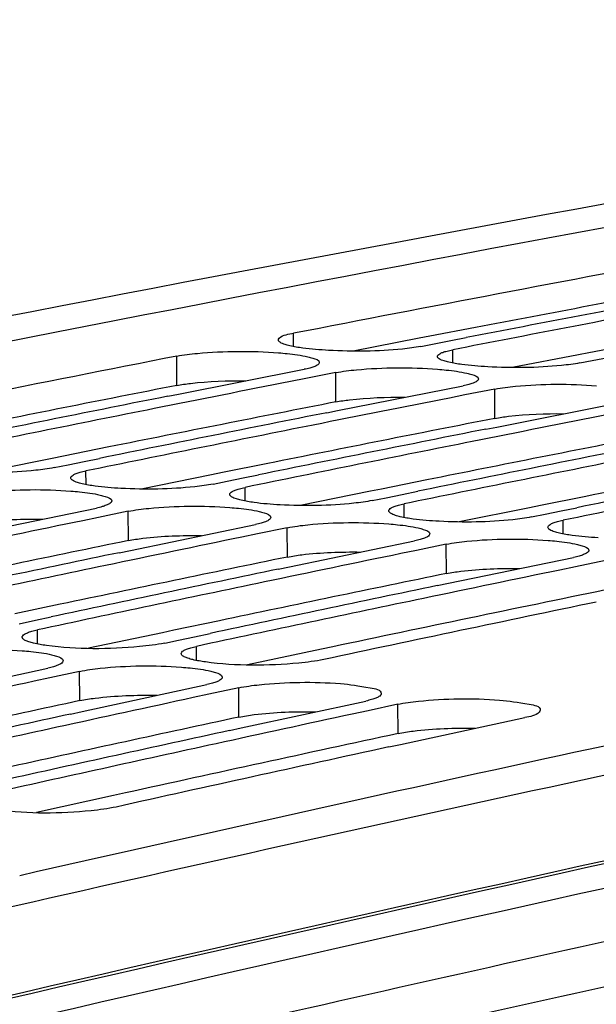
# Model space of a CAD drawing. Units: millimetres. Extents: x 0 to 594, y 0 to 420.
# Drawn here: x 113 to 116, y 89 to 94 of the extents above; entities that cross this region are included whole.
import ezdxf

# ---------------------------------------------------------------- set-up
doc = ezdxf.new("R2010")
doc.units = ezdxf.units.MM
doc.header["$LTSCALE"] = 32.67
doc.layers.get('0').update_dxf_attribs({"linetype": 'CONTINUOUS'})
doc.layers.add('SOLIDES', color=7, linetype='CONTINUOUS')
doc.styles.get("Standard").update_dxf_attribs({"font": 'txt', "width": 0.85})
doc.dimstyles.get("Standard").update_dxf_attribs({"dimtxt": 3.5, "dimasz": 3.5, "dimexe": 0.18, "dimexo": 0.0625, "dimgap": 0.09, "dimtad": 1, "dimdec": 4, "dimdsep": 46, "dimtxsty": 'STANDARD', "dimblk": '_FILLED', "dimblk1": '_FILLED', "dimblk2": '_FILLED', "dimcen": 0.09, "dimclrt": 5, "dimadec": 0, "dimazin": 0, "dimtol": 1, "dimtp": 0.0001, "dimtm": 0.0001, "dimtfac": 1, "dimtdec": 4, "dimtofl": 0, "dimtmove": 0, "dimatfit": 3, "dimldrblk": '_FILLED', "dimfxl": 1, "dimtolj": 1, "dimarcsym": 0})

# ---------------------------------------------------------------- blocks, each defined once
blk = doc.blocks.new('_FILLED')
at = {"color": 0, "linetype": 'BYBLOCK'}
blk.add_solid([(0, 0), (-1, 0.2143), (-1, -0.2143)], dxfattribs=at)

msp = doc.modelspace()

# ---------------------------------------------------------------- linework, layer by layer
at = {"color": 9, "linetype": 'CONTINUOUS'}
for p, q in [((114.469729, 92.295414), (114.469667, 92.362513)), ((113.877885, 92.098354), (113.877636, 92.24681)), ((115.275699, 92.212031), (115.275637, 92.27913)), ((114.683855, 92.01497), (114.683606, 92.163426)), ((115.489825, 91.931587), (115.489575, 92.080043)), ((113.417787, 91.596078), (113.41749, 91.66534)), ((114.223757, 91.512695), (114.223459, 91.581956)), ((115.029727, 91.429312), (115.029429, 91.498573)), ((113.632194, 91.312331), (113.631445, 91.460687)), ((115.835696, 91.345928), (115.835399, 91.41519)), ((114.438163, 91.228948), (114.437415, 91.377304)), ((115.244133, 91.145565), (115.243384, 91.29392)), ((113.171937, 90.788317), (113.17139, 90.859742)), ((113.977907, 90.704934), (113.977359, 90.776359)), ((113.386628, 90.501277), (113.38538, 90.649527)), ((114.192598, 90.417894), (114.19135, 90.566144)), ((114.998568, 90.33451), (114.99732, 90.482761))]:
    msp.add_line(p, q, dxfattribs=at)
at = {"color": 3, "linetype": 'CONTINUOUS'}
for p, q in [((115.16038, 92.347434), (115.106505, 92.337087)), ((115.390571, 92.391525), (115.16038, 92.347434)), ((115.106505, 92.337087), (114.771432, 92.272508)), ((116.196541, 92.308142), (115.966349, 92.26405)), ((115.912475, 92.253704), (115.577402, 92.189124)), ((115.966349, 92.26405), (115.912475, 92.253704)), ((113.532906, 91.786493), (113.302718, 91.740236)), ((113.246824, 91.728976), (112.89044, 91.656921)), ((113.302718, 91.740236), (113.246824, 91.728976)), ((114.338876, 91.70311), (114.108688, 91.656853)), ((114.052794, 91.645593), (113.696409, 91.573538)), ((114.108688, 91.656853), (114.052794, 91.645593)), ((115.144846, 91.619726), (114.914657, 91.57347)), ((114.858764, 91.56221), (114.502379, 91.490154)), ((114.914657, 91.57347), (114.858764, 91.56221)), ((115.950815, 91.536343), (115.720627, 91.490086)), ((115.664733, 91.478826), (115.308349, 91.406771)), ((115.720627, 91.490086), (115.664733, 91.478826)), ((113.287259, 90.989652), (113.057081, 90.941232)), ((114.093229, 90.906269), (113.863051, 90.857849)), ((113.863051, 90.857849), (113.805064, 90.845621)), ((113.805064, 90.845621), (113.430598, 90.766372)), ((114.611034, 90.762238), (114.236568, 90.682989)), ((114.669021, 90.774466), (114.611034, 90.762238)), ((113.557433, 90.020572), (113.1662, 89.934079)), ((113.617585, 90.033822), (113.557433, 90.020572))]:
    msp.add_line(p, q, dxfattribs=at)
at = {"color": 7, "linetype": 'CONTINUOUS'}
for p, q in [((115.114443, 92.295806), (115.266673, 92.325358)), ((115.266673, 92.325358), (115.344677, 92.340468)), ((115.920412, 92.212423), (116.072643, 92.241974)), ((113.886601, 92.054465), (114.522412, 92.180103)), ((114.683606, 92.163426), (114.531588, 92.133517)), ((114.531588, 92.133517), (114.453372, 92.118097)), ((114.692571, 91.971082), (115.328381, 92.09672)), ((113.831712, 92.043552), (113.886601, 92.054465)), ((115.337558, 92.050134), (115.259342, 92.034713)), ((115.489575, 92.080043), (115.337558, 92.050134)), ((115.49854, 91.887699), (116.134351, 92.013336)), ((114.637681, 91.960169), (114.692571, 91.971082)), ((115.443651, 91.876786), (115.49854, 91.887699)), ((113.256296, 91.682016), (113.32668, 91.696352)), ((113.32668, 91.696352), (113.407829, 91.712858)), ((113.407829, 91.712858), (113.486525, 91.728843)), ((114.213799, 91.629474), (114.292495, 91.645459)), ((114.062265, 91.598633), (114.13265, 91.612968)), ((114.13265, 91.612968), (114.213799, 91.629474)), ((114.938619, 91.529585), (115.019769, 91.546091)), ((115.019769, 91.546091), (115.098464, 91.562076)), ((114.868235, 91.51525), (114.938619, 91.529585)), ((112.836527, 91.346179), (113.470251, 91.477364)), ((113.631445, 91.460687), (113.480131, 91.429493)), ((115.674205, 91.431866), (115.744589, 91.446202)), ((115.744589, 91.446202), (115.825738, 91.462708)), ((115.825738, 91.462708), (115.904434, 91.478693)), ((113.480131, 91.429493), (113.401219, 91.413193)), ((113.642497, 91.262795), (114.276221, 91.39398)), ((114.2861, 91.346109), (114.207188, 91.329809)), ((114.437415, 91.377304), (114.2861, 91.346109)), ((114.448466, 91.179412), (115.082191, 91.310597)), ((113.585545, 91.250937), (113.642497, 91.262795)), ((115.09207, 91.262726), (115.013158, 91.246426)), ((115.243384, 91.29392), (115.09207, 91.262726)), ((115.254436, 91.096029), (115.88816, 91.227214)), ((116.049354, 91.210537), (115.89804, 91.179343)), ((114.391515, 91.167553), (114.448466, 91.179412)), ((115.89804, 91.179343), (115.819128, 91.163043)), ((115.197485, 91.08417), (115.254436, 91.096029)), ((113.07958, 90.891203), (113.161011, 90.908533)), ((113.161011, 90.908533), (113.240412, 90.925409)), ((113.816165, 90.793036), (113.885549, 90.80782)), ((113.885549, 90.80782), (113.966981, 90.82515)), ((113.966981, 90.82515), (114.046382, 90.842025)), ((112.592643, 90.529531), (113.224186, 90.666204)), ((113.38538, 90.649527), (113.23479, 90.617066)), ((113.23479, 90.617066), (113.155169, 90.59987)), ((113.398613, 90.446148), (114.030156, 90.582821)), ((114.19135, 90.566144), (114.04076, 90.533683)), ((114.04076, 90.533683), (113.961139, 90.516487)), ((114.204583, 90.362765), (114.836126, 90.499437)), ((114.846729, 90.450299), (114.767108, 90.433104)), ((114.99732, 90.482761), (114.846729, 90.450299)), ((113.339527, 90.433289), (113.398613, 90.446148)), ((115.010553, 90.279381), (115.642096, 90.416054)), ((114.145497, 90.349906), (114.204583, 90.362765)), ((114.951467, 90.266522), (115.010553, 90.279381))]:
    msp.add_line(p, q, dxfattribs=at)
for centre, radius, start, end in [((171.436305, -204.762634), 302.770776, 99.94766686, 103.55949857), ((171.487004, -200.948867), 298.801845, 100.59614188, 101.00063627), ((172.157036, -201.146395), 298.935081, 100.73100016, 100.9556526), ((172.343671, -201.295609), 299.070038, 100.77595776, 101.00054264), ((171.790196, -202.500015), 300.382349, 101.11600948, 101.51908375), ((172.542039, -202.310193), 300.103834, 101.1607259, 101.29516719), ((172.462287, -202.701633), 300.519997, 101.25039502, 101.47425691), ((173.348009, -202.393577), 300.103834, 101.1607259, 101.29516719), ((172.65099, -202.854926), 300.659355, 101.29519514, 101.51898787), ((173.268256, -202.785016), 300.519997, 101.25039502, 101.47425691), ((174.153979, -202.47696), 300.103834, 101.1607259, 101.29516719), ((173.456959, -202.938309), 300.659355, 101.29519514, 101.51898787), ((174.074226, -202.8684), 300.519997, 101.25039502, 101.47425691), ((174.262929, -203.021692), 300.659355, 101.29519514, 101.51898787), ((174.880196, -202.951783), 300.519997, 101.25039502, 101.47425691), ((175.068899, -203.105076), 300.659355, 101.29519514, 101.51898787), ((175.686166, -203.035166), 300.519997, 101.25039502, 101.47425691), ((175.874869, -203.188459), 300.659355, 101.29519514, 101.51898787), ((174.477158, -204.067096), 301.726484, 101.67859983, 101.81255868), ((175.283128, -204.15048), 301.726484, 101.67859983, 101.81255868), ((175.209759, -204.554096), 302.155856, 101.76794825, 101.99100143), ((176.089097, -204.233863), 301.726484, 101.67859983, 101.81255868), ((175.400602, -204.711446), 302.299619, 101.81258725, 102.03556972), ((176.015728, -204.63748), 302.155856, 101.76794825, 101.99100143), ((176.895067, -204.317246), 301.726484, 101.67859983, 101.81255868), ((176.206572, -204.794829), 302.299619, 101.81258725, 102.03556972), ((176.821698, -204.720863), 302.155856, 101.76794825, 101.99100143), ((177.012541, -204.878212), 302.299619, 101.81258725, 102.03556972), ((177.642471, -204.874798), 302.227944, 101.76796782, 102.03558905), ((180.074605, -205.565316), 302.686559, 101.81432348, 102.27112133), ((177.243175, -205.954268), 303.400114, 102.1945976, 102.32806337), ((178.049144, -206.037651), 303.400114, 102.1945976, 102.32806337), ((177.982374, -206.453378), 303.842707, 102.2836182, 102.50584505), ((178.855114, -206.121035), 303.400114, 102.1945976, 102.32806337), ((178.175429, -206.61476), 303.990879, 102.32809253, 102.55024718), ((178.788344, -206.536761), 303.842707, 102.2836182, 102.50584505), ((178.981399, -206.698144), 303.990879, 102.32809253, 102.55024718), ((179.610222, -206.69271), 303.916996, 102.28363817, 102.55026693), ((180.415654, -207.13187), 304.289807, 102.27117877, 102.78439669)]:
    msp.add_arc(centre, radius, start, end, dxfattribs=at)
at = {"color": 3, "linetype": 'CONTINUOUS'}
for centre, radius, start, end in [((171.426445, -200.777734), 298.476522, 100.59604685, 100.82090125), ((171.725474, -202.320438), 300.047943, 101.11591222, 101.33998086), ((172.531443, -202.403821), 300.047943, 101.11591222, 101.33998086), ((173.337413, -202.487204), 300.047943, 101.11591222, 101.33998086), ((174.143383, -202.570588), 300.047943, 101.11591222, 101.33998086), ((174.949353, -202.653971), 300.047943, 101.11591222, 101.33998086), ((174.466502, -204.160423), 301.670286, 101.63394697, 101.85721154), ((175.272472, -204.243806), 301.670286, 101.63394697, 101.85721154), ((176.078441, -204.327189), 301.670286, 101.63394697, 101.85721154), ((176.898931, -204.480587), 301.74179, 101.63396642, 101.90184155), ((180.264303, -206.595844), 303.588728, 101.80952527, 102.85390282), ((177.232454, -206.047284), 303.343598, 102.1501091, 102.37255186), ((178.038424, -206.130668), 303.343598, 102.1501091, 102.37255186), ((178.860009, -206.286083), 303.417304, 102.15012897, 102.41701702)]:
    msp.add_arc(centre, radius, start, end, dxfattribs=at)
at = {"color": 7, "linetype": 'CONTINUOUS'}
for points, knots in [([(114.392184, 92.328513), (114.39218, 92.331958), (114.412659, 92.356902), (114.44459, 92.357638), (114.469667, 92.362513)], [0, 0, 0, 0, 0.11883563, 1, 1, 1, 1]), ([(114.426255, 92.305878), (114.417441, 92.308695), (114.404749, 92.312573), (114.39219, 92.323705), (114.392184, 92.328513)], [0, 0, 0, 0, 0.65806847, 1, 1, 1, 1]), ([(114.450352, 92.299336), (114.446075, 92.300337), (114.437996, 92.302354), (114.43, 92.304682), (114.426255, 92.305878)], [0, 0, 0, 0, 0.52772488, 1, 1, 1, 1]), ([(115.114443, 92.295806), (115.083569, 92.289805), (114.928424, 92.270661), (114.771539, 92.269332), (114.647052, 92.276011)], [0, 0, 0, 0, 0.20145904, 1, 1, 1, 1]), ([(113.877636, 92.24681), (113.91211, 92.253583), (114.083283, 92.273797), (114.256425, 92.27424), (114.393007, 92.263799)], [0, 0, 0, 0, 0.20412765, 1, 1, 1, 1]), ([(114.393007, 92.263799), (114.407686, 92.262677), (114.457516, 92.258218), (114.507328, 92.251627), (114.541726, 92.24357)], [0, 0, 0, 0, 0.29414141, 1, 1, 1, 1]), ([(114.541726, 92.24357), (114.550112, 92.241606), (114.568778, 92.235906), (114.599874, 92.227697), (114.599894, 92.21433)], [0, 0, 0, 0, 0.39185611, 1, 1, 1, 1]), ([(115.198154, 92.245129), (115.198151, 92.247645), (115.201423, 92.253652), (115.206704, 92.257054), (115.209918, 92.258922)], [0, 0, 0, 0, 0.40362188, 1, 1, 1, 1]), ([(115.232225, 92.222495), (115.223411, 92.225311), (115.210719, 92.229189), (115.198159, 92.240321), (115.198154, 92.245129)], [0, 0, 0, 0, 0.65806847, 1, 1, 1, 1]), ([(115.209918, 92.258922), (115.214805, 92.261761), (115.226999, 92.266939), (115.23962, 92.270717), (115.246889, 92.272639)], [0, 0, 0, 0, 0.42912774, 1, 1, 1, 1]), ([(115.246889, 92.272639), (115.251395, 92.27383), (115.260947, 92.276143), (115.270568, 92.278144), (115.275637, 92.27913)], [0, 0, 0, 0, 0.47443638, 1, 1, 1, 1]), ([(114.58813, 92.200469), (114.583245, 92.197615), (114.571053, 92.192403), (114.558429, 92.188595), (114.55116, 92.186656)], [0, 0, 0, 0, 0.42922637, 1, 1, 1, 1]), ([(114.599894, 92.21433), (114.599898, 92.211805), (114.596632, 92.205777), (114.591346, 92.202349), (114.58813, 92.200469)], [0, 0, 0, 0, 0.40399729, 1, 1, 1, 1]), ([(115.256322, 92.215952), (115.252044, 92.216953), (115.243966, 92.218971), (115.23597, 92.221298), (115.232225, 92.222495)], [0, 0, 0, 0, 0.52772488, 1, 1, 1, 1]), ([(115.920412, 92.212423), (115.889539, 92.206422), (115.734394, 92.187277), (115.577509, 92.185948), (115.453022, 92.192628)], [0, 0, 0, 0, 0.20145904, 1, 1, 1, 1]), ([(114.55116, 92.186656), (114.546653, 92.185455), (114.537102, 92.183121), (114.527481, 92.181099), (114.522412, 92.180103)], [0, 0, 0, 0, 0.47445719, 1, 1, 1, 1]), ([(114.683606, 92.163426), (114.71808, 92.1702), (114.889253, 92.190414), (115.062395, 92.190857), (115.198977, 92.180416)], [0, 0, 0, 0, 0.20412765, 1, 1, 1, 1]), ([(115.198977, 92.180416), (115.213656, 92.179294), (115.263485, 92.174835), (115.313297, 92.168244), (115.347696, 92.160187)], [0, 0, 0, 0, 0.29414141, 1, 1, 1, 1]), ([(115.347696, 92.160187), (115.356082, 92.158223), (115.374747, 92.152522), (115.405844, 92.144313), (115.405864, 92.130947)], [0, 0, 0, 0, 0.39185611, 1, 1, 1, 1]), ([(115.357129, 92.103273), (115.352623, 92.102071), (115.343072, 92.099738), (115.333451, 92.097716), (115.328381, 92.09672)], [0, 0, 0, 0, 0.47445719, 1, 1, 1, 1]), ([(115.394099, 92.117086), (115.389215, 92.114232), (115.377023, 92.10902), (115.364399, 92.105211), (115.357129, 92.103273)], [0, 0, 0, 0, 0.42922637, 1, 1, 1, 1]), ([(115.405864, 92.130947), (115.405868, 92.128421), (115.402602, 92.122393), (115.397316, 92.118966), (115.394099, 92.117086)], [0, 0, 0, 0, 0.40399729, 1, 1, 1, 1]), ([(115.489575, 92.080043), (115.52405, 92.086817), (115.695222, 92.107031), (115.868364, 92.107474), (116.004946, 92.097032)], [0, 0, 0, 0, 0.20412765, 1, 1, 1, 1]), ([(113.256296, 91.682016), (113.225445, 91.675729), (113.070387, 91.655477), (112.913416, 91.653587), (112.788911, 91.660073)], [0, 0, 0, 0, 0.20161749, 1, 1, 1, 1]), ([(113.351774, 91.64428), (113.356647, 91.647217), (113.368828, 91.652597), (113.381468, 91.656542), (113.388742, 91.65855)], [0, 0, 0, 0, 0.42985209, 1, 1, 1, 1]), ([(113.388742, 91.65855), (113.393247, 91.659793), (113.402796, 91.66221), (113.41242, 91.664306), (113.41749, 91.66534)], [0, 0, 0, 0, 0.47457361, 1, 1, 1, 1]), ([(113.340011, 91.629986), (113.339999, 91.632574), (113.343212, 91.638746), (113.348541, 91.642332), (113.351774, 91.64428)], [0, 0, 0, 0, 0.40688041, 1, 1, 1, 1]), ([(113.374083, 91.606777), (113.36526, 91.609657), (113.352411, 91.613689), (113.340033, 91.625087), (113.340011, 91.629986)], [0, 0, 0, 0, 0.65453001, 1, 1, 1, 1]), ([(113.398181, 91.600107), (113.393902, 91.601126), (113.385821, 91.603182), (113.377827, 91.605556), (113.374083, 91.606777)], [0, 0, 0, 0, 0.52759385, 1, 1, 1, 1]), ([(114.062265, 91.598633), (114.031415, 91.592346), (113.876357, 91.572094), (113.719386, 91.570204), (113.594881, 91.576689)], [0, 0, 0, 0, 0.20161749, 1, 1, 1, 1]), ([(112.825475, 91.54407), (112.859921, 91.551162), (113.031002, 91.572565), (113.204246, 91.573592), (113.340839, 91.563266)], [0, 0, 0, 0, 0.20428794, 1, 1, 1, 1]), ([(113.340839, 91.563266), (113.355519, 91.562156), (113.405357, 91.557719), (113.455183, 91.551078), (113.489559, 91.542885)], [0, 0, 0, 0, 0.29407997, 1, 1, 1, 1]), ([(114.14598, 91.546602), (114.145969, 91.549191), (114.149182, 91.555363), (114.154511, 91.558948), (114.157743, 91.560896)], [0, 0, 0, 0, 0.40688041, 1, 1, 1, 1]), ([(114.180053, 91.523394), (114.17123, 91.526274), (114.158381, 91.530306), (114.146002, 91.541704), (114.14598, 91.546602)], [0, 0, 0, 0, 0.65453001, 1, 1, 1, 1]), ([(114.157743, 91.560896), (114.162616, 91.563833), (114.174797, 91.569214), (114.187438, 91.573159), (114.194712, 91.575167)], [0, 0, 0, 0, 0.42985209, 1, 1, 1, 1]), ([(114.194712, 91.575167), (114.199217, 91.57641), (114.208766, 91.578826), (114.218389, 91.580923), (114.223459, 91.581956)], [0, 0, 0, 0, 0.47457361, 1, 1, 1, 1]), ([(113.489559, 91.542885), (113.497942, 91.540887), (113.516772, 91.535116), (113.547663, 91.526424), (113.547729, 91.512944)], [0, 0, 0, 0, 0.38997917, 1, 1, 1, 1]), ([(113.535966, 91.498582), (113.531095, 91.49563), (113.518916, 91.490216), (113.506273, 91.48624), (113.498998, 91.484215)], [0, 0, 0, 0, 0.42995143, 1, 1, 1, 1]), ([(113.547729, 91.512944), (113.547742, 91.510346), (113.544535, 91.504153), (113.539201, 91.500542), (113.535966, 91.498582)], [0, 0, 0, 0, 0.40723554, 1, 1, 1, 1]), ([(114.20415, 91.516724), (114.199872, 91.517743), (114.191791, 91.519798), (114.183797, 91.522172), (114.180053, 91.523394)], [0, 0, 0, 0, 0.52759385, 1, 1, 1, 1]), ([(114.868235, 91.51525), (114.837385, 91.508962), (114.682326, 91.488711), (114.525356, 91.48682), (114.400851, 91.493306)], [0, 0, 0, 0, 0.20161749, 1, 1, 1, 1]), ([(115.000682, 91.491783), (115.005187, 91.493027), (115.014736, 91.495443), (115.024359, 91.49754), (115.029429, 91.498573)], [0, 0, 0, 0, 0.47457361, 1, 1, 1, 1]), ([(113.498998, 91.484215), (113.494493, 91.482962), (113.484945, 91.480524), (113.475321, 91.478407), (113.470251, 91.477364)], [0, 0, 0, 0, 0.47459483, 1, 1, 1, 1]), ([(113.631445, 91.460687), (113.665891, 91.467779), (113.836972, 91.489182), (114.010215, 91.490209), (114.146809, 91.479883)], [0, 0, 0, 0, 0.20428794, 1, 1, 1, 1]), ([(114.146809, 91.479883), (114.161489, 91.478773), (114.211327, 91.474336), (114.261153, 91.467695), (114.295528, 91.459502)], [0, 0, 0, 0, 0.29407997, 1, 1, 1, 1]), ([(114.295528, 91.459502), (114.303912, 91.457504), (114.322741, 91.451732), (114.353633, 91.443041), (114.353699, 91.429561)], [0, 0, 0, 0, 0.38997917, 1, 1, 1, 1]), ([(114.95195, 91.463219), (114.951939, 91.465808), (114.955152, 91.47198), (114.960481, 91.475565), (114.963713, 91.477513)], [0, 0, 0, 0, 0.40688041, 1, 1, 1, 1]), ([(114.986023, 91.440011), (114.977199, 91.44289), (114.964351, 91.446923), (114.951972, 91.45832), (114.95195, 91.463219)], [0, 0, 0, 0, 0.65453001, 1, 1, 1, 1]), ([(114.963713, 91.477513), (114.968586, 91.48045), (114.980767, 91.485831), (114.993407, 91.489776), (115.000682, 91.491783)], [0, 0, 0, 0, 0.42985209, 1, 1, 1, 1]), ([(114.304968, 91.400832), (114.300463, 91.399579), (114.290914, 91.397141), (114.281291, 91.395024), (114.276221, 91.39398)], [0, 0, 0, 0, 0.47459483, 1, 1, 1, 1]), ([(114.341936, 91.415198), (114.337065, 91.412246), (114.324886, 91.406832), (114.312243, 91.402856), (114.304968, 91.400832)], [0, 0, 0, 0, 0.42995143, 1, 1, 1, 1]), ([(114.353699, 91.429561), (114.353711, 91.426963), (114.350505, 91.420769), (114.34517, 91.417158), (114.341936, 91.415198)], [0, 0, 0, 0, 0.40723554, 1, 1, 1, 1]), ([(114.437415, 91.377304), (114.471861, 91.384396), (114.642942, 91.405799), (114.816185, 91.406826), (114.952779, 91.3965)], [0, 0, 0, 0, 0.20428794, 1, 1, 1, 1]), ([(114.952779, 91.3965), (114.967458, 91.39539), (115.017297, 91.390953), (115.067123, 91.384312), (115.101498, 91.376119)], [0, 0, 0, 0, 0.29407997, 1, 1, 1, 1]), ([(115.01012, 91.433341), (115.005842, 91.434359), (114.997761, 91.436415), (114.989766, 91.438789), (114.986023, 91.440011)], [0, 0, 0, 0, 0.52759385, 1, 1, 1, 1]), ([(115.674205, 91.431866), (115.643355, 91.425579), (115.488296, 91.405328), (115.331326, 91.403437), (115.20682, 91.409923)], [0, 0, 0, 0, 0.20161749, 1, 1, 1, 1]), ([(115.769683, 91.39413), (115.774556, 91.397067), (115.786737, 91.402447), (115.799377, 91.406392), (115.806652, 91.4084)], [0, 0, 0, 0, 0.42985209, 1, 1, 1, 1]), ([(115.806652, 91.4084), (115.811157, 91.409643), (115.820706, 91.41206), (115.830329, 91.414156), (115.835399, 91.41519)], [0, 0, 0, 0, 0.47457361, 1, 1, 1, 1]), ([(115.101498, 91.376119), (115.109881, 91.374121), (115.128711, 91.368349), (115.159603, 91.359658), (115.159668, 91.346177)], [0, 0, 0, 0, 0.38997917, 1, 1, 1, 1]), ([(115.159668, 91.346177), (115.159681, 91.343579), (115.156474, 91.337386), (115.15114, 91.333775), (115.147906, 91.331815)], [0, 0, 0, 0, 0.40723554, 1, 1, 1, 1]), ([(115.75792, 91.379836), (115.757908, 91.382424), (115.761121, 91.388596), (115.766451, 91.392182), (115.769683, 91.39413)], [0, 0, 0, 0, 0.40688041, 1, 1, 1, 1]), ([(115.791992, 91.356627), (115.783169, 91.359507), (115.770321, 91.363539), (115.757942, 91.374937), (115.75792, 91.379836)], [0, 0, 0, 0, 0.65453001, 1, 1, 1, 1]), ([(115.81609, 91.349957), (115.811811, 91.350976), (115.803731, 91.353032), (115.795736, 91.355406), (115.791992, 91.356627)], [0, 0, 0, 0, 0.52759385, 1, 1, 1, 1]), ([(115.110937, 91.317449), (115.106433, 91.316195), (115.096884, 91.313758), (115.087261, 91.311641), (115.082191, 91.310597)], [0, 0, 0, 0, 0.47459483, 1, 1, 1, 1]), ([(115.147906, 91.331815), (115.143035, 91.328863), (115.130855, 91.323449), (115.118213, 91.319473), (115.110937, 91.317449)], [0, 0, 0, 0, 0.42995143, 1, 1, 1, 1]), ([(115.243384, 91.29392), (115.27783, 91.301012), (115.448911, 91.322415), (115.622155, 91.323443), (115.758748, 91.313116)], [0, 0, 0, 0, 0.20428794, 1, 1, 1, 1]), ([(115.758748, 91.313116), (115.773428, 91.312007), (115.823266, 91.307569), (115.873092, 91.300928), (115.907468, 91.292735)], [0, 0, 0, 0, 0.29407997, 1, 1, 1, 1]), ([(115.907468, 91.292735), (115.915851, 91.290737), (115.934681, 91.284966), (115.965572, 91.276274), (115.965638, 91.262794)], [0, 0, 0, 0, 0.38997917, 1, 1, 1, 1]), ([(115.953875, 91.248432), (115.949004, 91.24548), (115.936825, 91.240066), (115.924182, 91.23609), (115.916907, 91.234065)], [0, 0, 0, 0, 0.42995143, 1, 1, 1, 1]), ([(115.965638, 91.262794), (115.965651, 91.260196), (115.962444, 91.254003), (115.95711, 91.250392), (115.953875, 91.248432)], [0, 0, 0, 0, 0.40723554, 1, 1, 1, 1]), ([(115.916907, 91.234065), (115.912402, 91.232812), (115.902854, 91.230374), (115.89323, 91.228257), (115.88816, 91.227214)], [0, 0, 0, 0, 0.47459483, 1, 1, 1, 1]), ([(113.105679, 90.837831), (113.110538, 90.840865), (113.122705, 90.846448), (113.135364, 90.85056), (113.142644, 90.852654)], [0, 0, 0, 0, 0.43058312, 1, 1, 1, 1]), ([(113.142644, 90.852654), (113.147147, 90.853949), (113.156693, 90.856469), (113.166319, 90.858661), (113.17139, 90.859742)], [0, 0, 0, 0, 0.47471368, 1, 1, 1, 1]), ([(113.093919, 90.823033), (113.093898, 90.825695), (113.097054, 90.832032), (113.102429, 90.835802), (113.105679, 90.837831)], [0, 0, 0, 0, 0.40998902, 1, 1, 1, 1]), ([(113.109718, 90.806633), (113.105456, 90.80879), (113.098522, 90.812547), (113.093943, 90.819962), (113.093919, 90.823033)], [0, 0, 0, 0, 0.60863754, 1, 1, 1, 1]), ([(113.152093, 90.792457), (113.143915, 90.794437), (113.129522, 90.798372), (113.115519, 90.803697), (113.109718, 90.806633)], [0, 0, 0, 0, 0.56408924, 1, 1, 1, 1]), ([(112.579411, 90.732911), (112.613827, 90.74032), (112.784809, 90.762911), (112.958155, 90.764523), (113.09476, 90.754312)], [0, 0, 0, 0, 0.20445277, 1, 1, 1, 1]), ([(113.09476, 90.754312), (113.10944, 90.753215), (113.159288, 90.748799), (113.209128, 90.742107), (113.243481, 90.733779)], [0, 0, 0, 0, 0.29401666, 1, 1, 1, 1]), ([(113.816165, 90.793036), (113.774452, 90.784142), (113.575491, 90.76091), (113.373219, 90.758982), (113.217313, 90.780569)], [0, 0, 0, 0, 0.21320858, 1, 1, 1, 1]), ([(113.899889, 90.73965), (113.899868, 90.742312), (113.903024, 90.748649), (113.908398, 90.752418), (113.911649, 90.754448)], [0, 0, 0, 0, 0.40998902, 1, 1, 1, 1]), ([(113.911649, 90.754448), (113.916508, 90.757481), (113.928675, 90.763065), (113.941334, 90.767177), (113.948614, 90.769271)], [0, 0, 0, 0, 0.43058312, 1, 1, 1, 1]), ([(113.948614, 90.769271), (113.953117, 90.770566), (113.962663, 90.773086), (113.972289, 90.775278), (113.977359, 90.776359)], [0, 0, 0, 0, 0.47471368, 1, 1, 1, 1]), ([(113.243481, 90.733779), (113.251861, 90.731747), (113.270855, 90.7259), (113.301543, 90.716736), (113.301655, 90.70314)], [0, 0, 0, 0, 0.38809128, 1, 1, 1, 1]), ([(113.301655, 90.70314), (113.301677, 90.700468), (113.298528, 90.69411), (113.293148, 90.690315), (113.289896, 90.688274)], [0, 0, 0, 0, 0.41032482, 1, 1, 1, 1]), ([(113.915687, 90.723249), (113.911426, 90.725406), (113.904492, 90.729163), (113.899913, 90.736579), (113.899889, 90.73965)], [0, 0, 0, 0, 0.60863754, 1, 1, 1, 1]), ([(113.958063, 90.709073), (113.949885, 90.711054), (113.935491, 90.714989), (113.921489, 90.720313), (113.915687, 90.723249)], [0, 0, 0, 0, 0.56408924, 1, 1, 1, 1]), ([(114.622135, 90.709652), (114.580422, 90.700759), (114.38146, 90.677526), (114.179188, 90.675599), (114.023283, 90.697186)], [0, 0, 0, 0, 0.21320858, 1, 1, 1, 1]), ([(113.252931, 90.673354), (113.248429, 90.672049), (113.238883, 90.669508), (113.229257, 90.667296), (113.224186, 90.666204)], [0, 0, 0, 0, 0.47473529, 1, 1, 1, 1]), ([(113.289896, 90.688274), (113.285039, 90.685225), (113.272873, 90.679608), (113.260212, 90.675465), (113.252931, 90.673354)], [0, 0, 0, 0, 0.43068303, 1, 1, 1, 1]), ([(113.38538, 90.649527), (113.419797, 90.656937), (113.590779, 90.679527), (113.764125, 90.68114), (113.90073, 90.670929)], [0, 0, 0, 0, 0.20445277, 1, 1, 1, 1]), ([(113.90073, 90.670929), (113.91541, 90.669831), (113.965257, 90.665416), (114.015098, 90.658724), (114.04945, 90.650395)], [0, 0, 0, 0, 0.29401666, 1, 1, 1, 1]), ([(114.04945, 90.650395), (114.057831, 90.648364), (114.076825, 90.642517), (114.107513, 90.633352), (114.107625, 90.619757)], [0, 0, 0, 0, 0.38809128, 1, 1, 1, 1]), ([(114.095866, 90.60489), (114.091008, 90.601842), (114.078843, 90.596225), (114.066182, 90.592082), (114.058901, 90.589971)], [0, 0, 0, 0, 0.43068303, 1, 1, 1, 1]), ([(114.107625, 90.619757), (114.107647, 90.617085), (114.104497, 90.610727), (114.099118, 90.606932), (114.095866, 90.60489)], [0, 0, 0, 0, 0.41032482, 1, 1, 1, 1]), ([(114.19135, 90.566144), (114.225766, 90.573554), (114.396748, 90.596144), (114.570095, 90.597757), (114.7067, 90.587545)], [0, 0, 0, 0, 0.20445277, 1, 1, 1, 1]), ([(114.058901, 90.589971), (114.054398, 90.588666), (114.044853, 90.586125), (114.035227, 90.583912), (114.030156, 90.582821)], [0, 0, 0, 0, 0.47473529, 1, 1, 1, 1]), ([(114.7067, 90.587545), (114.757209, 90.58377), (114.811479, 90.573502), (114.913419, 90.557698), (114.913595, 90.536373)], [0, 0, 0, 0, 0.70371422, 1, 1, 1, 1]), ([(114.864871, 90.506588), (114.860368, 90.505282), (114.850823, 90.502741), (114.841197, 90.500529), (114.836126, 90.499437)], [0, 0, 0, 0, 0.47473529, 1, 1, 1, 1]), ([(114.901835, 90.521507), (114.896978, 90.518458), (114.884813, 90.512841), (114.872152, 90.508698), (114.864871, 90.506588)], [0, 0, 0, 0, 0.43068303, 1, 1, 1, 1]), ([(114.913595, 90.536373), (114.913617, 90.533702), (114.910467, 90.527344), (114.905088, 90.523548), (114.901835, 90.521507)], [0, 0, 0, 0, 0.41032482, 1, 1, 1, 1]), ([(114.99732, 90.482761), (115.031736, 90.49017), (115.202718, 90.512761), (115.376065, 90.514373), (115.512669, 90.504162)], [0, 0, 0, 0, 0.20445277, 1, 1, 1, 1]), ([(115.512669, 90.504162), (115.563179, 90.500386), (115.617449, 90.490119), (115.719389, 90.474315), (115.719564, 90.45299)], [0, 0, 0, 0, 0.70371422, 1, 1, 1, 1]), ([(115.719564, 90.45299), (115.719594, 90.44936), (115.700126, 90.423291), (115.667333, 90.421488), (115.642096, 90.416054)], [0, 0, 0, 0, 0.12328486, 1, 1, 1, 1]), ([(113.570257, 89.962415), (113.528585, 89.953139), (113.329734, 89.928604), (113.127301, 89.926001), (112.971426, 89.947745)], [0, 0, 0, 0, 0.21337804, 1, 1, 1, 1])]:
    msp.add_open_spline(points, degree=3, knots=knots, dxfattribs=at)
for points in [[(114.515571, 92.287752), (114.493694, 92.290736), (114.471851, 92.294305), (114.450352, 92.299336)], [(114.647052, 92.276011), (114.603114, 92.278369), (114.559169, 92.281806), (114.515571, 92.287752)], [(115.321541, 92.204369), (115.299663, 92.207353), (115.277821, 92.210921), (115.256322, 92.215952)], [(115.453022, 92.192628), (115.409084, 92.194986), (115.365139, 92.198423), (115.321541, 92.204369)], [(113.4634, 91.588372), (113.441517, 91.591379), (113.419669, 91.594991), (113.398181, 91.600107)], [(113.594881, 91.576689), (113.550941, 91.578978), (113.50699, 91.582381), (113.4634, 91.588372)], [(114.26937, 91.504988), (114.247486, 91.507996), (114.225638, 91.511608), (114.20415, 91.516724)], [(114.400851, 91.493306), (114.356911, 91.495595), (114.31296, 91.498998), (114.26937, 91.504988)], [(115.075339, 91.421605), (115.053456, 91.424613), (115.031608, 91.428224), (115.01012, 91.433341)], [(115.20682, 91.409923), (115.16288, 91.412212), (115.118929, 91.415615), (115.075339, 91.421605)], [(115.881309, 91.338222), (115.859426, 91.341229), (115.837578, 91.344841), (115.81609, 91.349957)], [(116.01279, 91.326539), (115.96885, 91.328828), (115.924899, 91.332231), (115.881309, 91.338222)], [(113.217313, 90.780569), (113.195424, 90.7836), (113.17357, 90.787255), (113.152093, 90.792457)], [(114.023283, 90.697186), (114.001394, 90.700217), (113.97954, 90.703871), (113.958063, 90.709073)]]:
    msp.add_open_spline(points, degree=3, dxfattribs=at)
at = {"color": 3, "linetype": 'CONTINUOUS'}
for points, knots in [([(113.877885, 92.098354), (113.900777, 92.102851), (114.01655, 92.11906), (114.133698, 92.122864), (114.227154, 92.122037)], [0, 0, 0, 0, 0.19975512, 1, 1, 1, 1]), ([(114.683855, 92.01497), (114.706747, 92.019468), (114.82252, 92.035677), (114.939667, 92.039481), (115.033124, 92.038654)], [0, 0, 0, 0, 0.19975512, 1, 1, 1, 1]), ([(115.489825, 91.931587), (115.512716, 91.936085), (115.62849, 91.952293), (115.745637, 91.956097), (115.839094, 91.955271)], [0, 0, 0, 0, 0.19975512, 1, 1, 1, 1]), ([(112.826224, 91.395715), (112.850504, 91.400714), (112.973442, 91.418511), (113.097966, 91.422438), (113.19725, 91.42106)], [0, 0, 0, 0, 0.19977958, 1, 1, 1, 1]), ([(113.632194, 91.312331), (113.656474, 91.31733), (113.779412, 91.335128), (113.903936, 91.339054), (114.00322, 91.337677)], [0, 0, 0, 0, 0.19977958, 1, 1, 1, 1]), ([(114.438163, 91.228948), (114.462443, 91.233947), (114.585381, 91.251745), (114.709905, 91.255671), (114.80919, 91.254294)], [0, 0, 0, 0, 0.19977958, 1, 1, 1, 1]), ([(115.244133, 91.145565), (115.268413, 91.150564), (115.391351, 91.168361), (115.515875, 91.172288), (115.615159, 91.17091)], [0, 0, 0, 0, 0.19977958, 1, 1, 1, 1]), ([(113.386628, 90.501277), (113.41215, 90.506772), (113.541409, 90.526126), (113.672475, 90.530209), (113.776889, 90.528275)], [0, 0, 0, 0, 0.19998895, 1, 1, 1, 1]), ([(114.192598, 90.417894), (114.21812, 90.423388), (114.347378, 90.442742), (114.478445, 90.446825), (114.582859, 90.444892)], [0, 0, 0, 0, 0.19998895, 1, 1, 1, 1]), ([(114.998568, 90.33451), (115.024089, 90.340005), (115.153348, 90.359359), (115.284415, 90.363442), (115.388829, 90.361509)], [0, 0, 0, 0, 0.19998895, 1, 1, 1, 1])]:
    msp.add_open_spline(points, degree=3, knots=knots, dxfattribs=at)
at = {"layer": 'SOLIDES', "color": 7, "linetype": 'CONTINUOUS'}
for centre, radius, start, end in [((170.489391, -204.533071), 302.490805, 99.77501733, 103.56012925), ((181.799704, -207.613011), 304.486845, 101.89920933, 103.55735542), ((181.433381, -206.817922), 303.008359, 101.89905533, 102.84392598)]:
    msp.add_arc(centre, radius, start, end, dxfattribs=at)
at = {"layer": 'SOLIDES', "color": 9, "linetype": 'CONTINUOUS'}
for centre, radius, start, end in [((181.833155, -207.581629), 304.449339, 101.89900545, 103.55745655), ((181.905168, -207.651438), 304.411285, 101.8990056, 103.55745656), ((181.67578, -206.845777), 303.311263, 101.89905674, 102.84602121)]:
    msp.add_arc(centre, radius, start, end, dxfattribs=at)

# ---------------------------------------------------------------- leaders
at = {"color": 2, "linetype": 'CONTINUOUS', "annotation_type": 0, "has_hookline": 1, "hookline_direction": 1, "text_width": 36.717472}
msp.add_leader([(134.685163, 88.16319), (105.564873, 112.764712), (99.564873, 112.764712)], dimstyle='STANDARD', override={"dimtad": 1}, dxfattribs=at)

doc.saveas('drawing.dxf')
